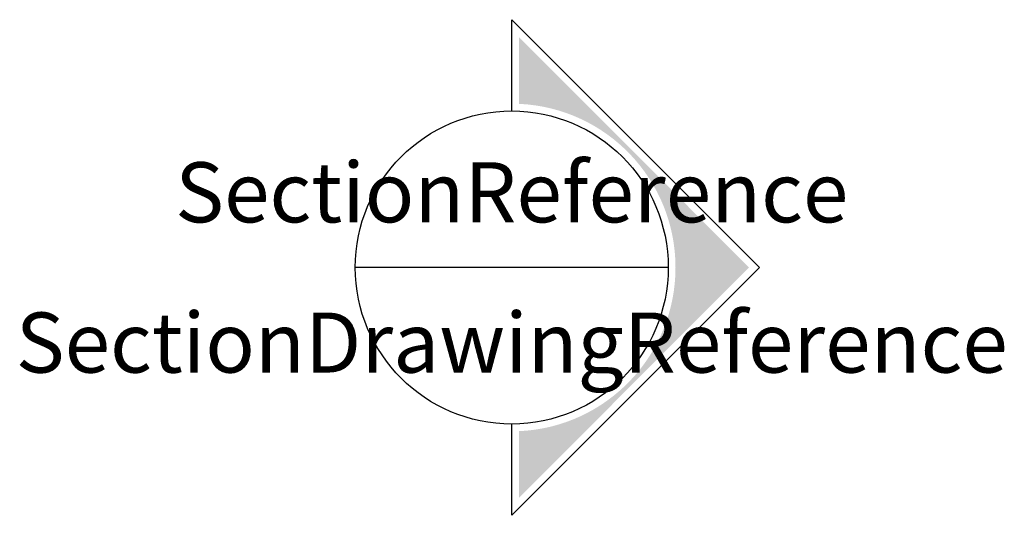
# Model space of a CAD drawing. Extents: x -0.98 to 0.98, y -0.49 to 0.49.
import ezdxf
from ezdxf.enums import TextEntityAlignment as Align

# ---------------------------------------------------------------- set-up
doc = ezdxf.new("R2010")
doc.units = 0
doc.header["$MEASUREMENT"] = 0
doc.styles.add('GENERAL', font='ARIAL.TTF', dxfattribs={"height": 0.12})

msp = doc.modelspace()

# ---------------------------------------------------------------- hatches: boundary and pattern name
at = {"extrusion": (0, 0, -1)}
msp.add_hatch(color=256, dxfattribs=at).paths.add_polyline_path([(-0.4741, -0.0001), (-0.0146, -0.4596), (-0.0147, -0.3269, -0.956069), (-0.0146, 0.3266), (-0.0146, 0.4594)])

# ---------------------------------------------------------------- linework, layer by layer
for p, q in [((0, 0.4946), (0.4947, -0.0001)), ((0, 0.3125), (0, 0.4946)), ((0.3125, 0), (-0.3125, 0)), ((0.4947, -0.0001), (0, -0.4949)), ((0, -0.4949), (0, -0.3126))]:
    msp.add_line(p, q)
at = {"flags": 128}
msp.add_lwpolyline([(0, -0.3126), (0, -0.3126)], dxfattribs=at)
msp.add_circle((0, -0.0001), 0.3125)

# ---------------------------------------------------------------- texts
at = {"style": 'GENERAL'}
for tag, text, p in [('SectionReference', 'Z', (0, 0.15)), ('SectionDrawingReference', 'f', (0, -0.15))]:
    msp.add_attdef(tag, text=text, height=0.12, dxfattribs=at).set_placement(p, align=Align.MIDDLE_CENTER)

doc.saveas('drawing.dxf')
